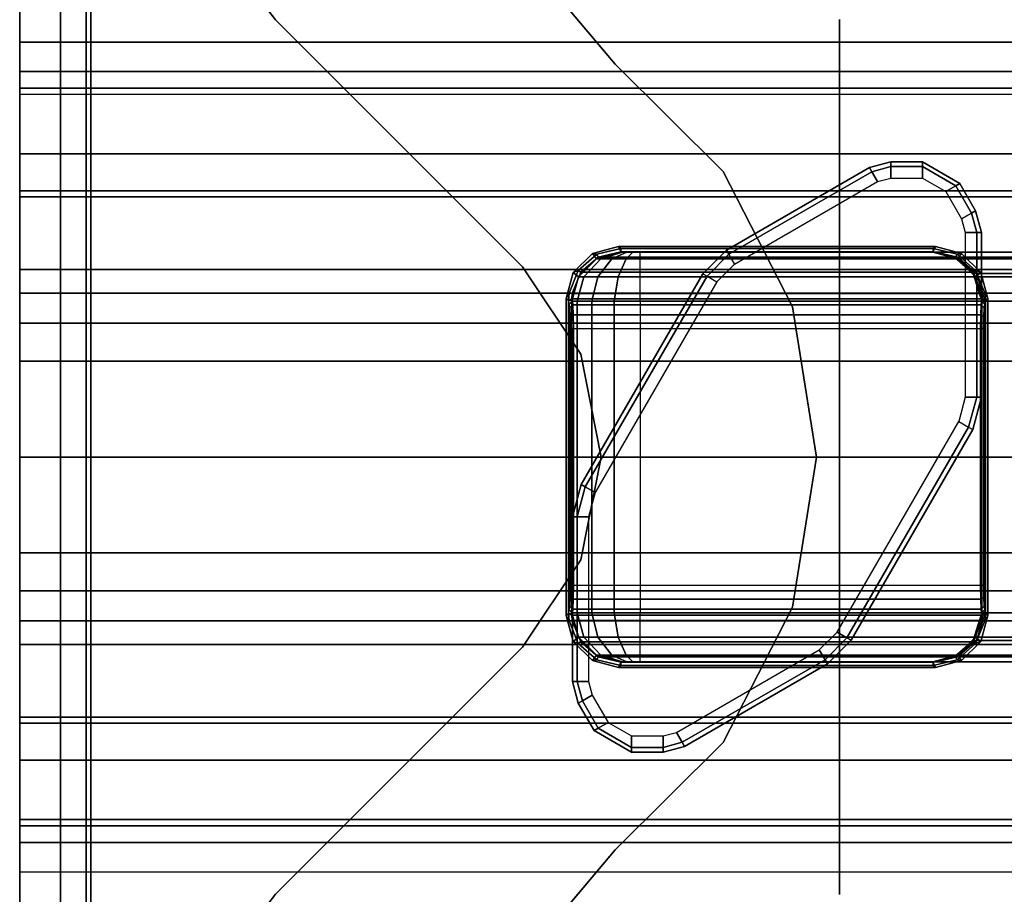
# Model space of a CAD drawing. Units: inches. Extents: x -2 to 130, y -6 to 78.
# Drawn here: x 10 to 12, y 38 to 40 of the extents above; entities that cross this region are included whole.
import ezdxf

# ---------------------------------------------------------------- set-up
doc = ezdxf.new("R2010")
doc.units = ezdxf.units.IN
doc.header["$MEASUREMENT"] = 0
for name, color, linetype in [('STRUCTURE', 7, 'Continuous'), ('STRUCTURE-LEG', 7, 'Continuous'), ('TERRITORY', 5, 'Continuous'), ('TERRITORY-SCREEN', 5, 'Continuous')]:
    doc.layers.add(name, color=color, linetype=linetype)

# ---------------------------------------------------------------- blocks, each defined once
blk = doc.blocks.new('vfg110_96_0t')
at = {"layer": 'STRUCTURE'}
blk.add_point((0, 0), dxfattribs=at)
for points in [[(0, 1.53, 26.44), (0, 0.3, 26.44), (96, 0.3, 26.44), (96, 1.53, 26.44)], [(0, 1.155, 25.92), (96, 1.155, 25.92), (96, 0.675, 25.92), (0, 0.675, 25.92)], [(0, 1.155, 26.32), (0, 0.675, 26.32), (96, 0.675, 26.32), (96, 1.155, 26.32)], [(0, 1.0708, 25.8), (96, 1.0708, 25.8), (96, 0.7592, 25.8), (0, 0.7592, 25.8)], [(0, 0.7592, 25.8), (96, 0.7592, 25.8), (96, 0.7056, 25.7873), (0, 0.7056, 25.7873)], [(0, 0.7056, 25.7873), (96, 0.7056, 25.7873), (96, 0.6633, 25.752), (0, 0.6633, 25.752)], [(0, 0.675, 26.32), (0, 0.675, 25.92), (96, 0.675, 25.92), (96, 0.675, 26.32)], [(0, 0.4763, 25.5931), (96, 0.4763, 25.5931), (96, 0.6633, 25.752), (0, 0.6633, 25.752)], [(0, 0.555, 26.32), (0, 0.3, 26.32), (96, 0.3, 26.32), (96, 0.555, 26.32)], [(0, 0.555, 26.32), (0, 0.555, 26.01), (96, 0.555, 26.01), (96, 0.555, 26.32)], [(0, 0.4869, 25.8516), (96, 0.4869, 25.8516), (96, 0.555, 26.01), (0, 0.555, 26.01)], [(0, 0.3433, 25.7507), (96, 0.3433, 25.7507), (96, 0.4869, 25.8516), (0, 0.4869, 25.8516)], [(0, 0.2452, 25.5076), (96, 0.2452, 25.5076), (96, 0.4763, 25.5931), (0, 0.4763, 25.5931)], [(0, 0.1755, 25.6969), (96, 0.1755, 25.6969), (96, 0.3433, 25.7507), (0, 0.3433, 25.7507)], [(0, 0.3, 26.44), (0, 0.3, 26.32), (96, 0.3, 26.32), (96, 0.3, 26.44)], [(0, 0, 25.48), (96, 0, 25.48), (96, 0.2452, 25.5076), (0, 0.2452, 25.5076)], [(0, 0, 25.68), (96, 0, 25.68), (96, 0.1755, 25.6969), (0, 0.1755, 25.6969)], [(0, -0.2452, 25.5076), (96, -0.2452, 25.5076), (96, 0, 25.48), (0, 0, 25.48)], [(0, -0.1755, 25.6969), (96, -0.1755, 25.6969), (96, 0, 25.68), (0, 0, 25.68)], [(0, -0.3433, 25.7507), (96, -0.3433, 25.7507), (96, -0.1755, 25.6969), (0, -0.1755, 25.6969)], [(0, -0.4763, 25.5931), (96, -0.4763, 25.5931), (96, -0.2452, 25.5076), (0, -0.2452, 25.5076)], [(96, -1.53, 26.44), (96, -0.3, 26.44), (0, -0.3, 26.44), (0, -1.53, 26.44)], [(96, -0.3, 26.44), (96, -0.3, 26.32), (0, -0.3, 26.32), (0, -0.3, 26.44)], [(96, -0.555, 26.32), (96, -0.3, 26.32), (0, -0.3, 26.32), (0, -0.555, 26.32)], [(0, -0.4869, 25.8516), (96, -0.4869, 25.8516), (96, -0.3433, 25.7507), (0, -0.3433, 25.7507)], [(0, -0.6633, 25.752), (96, -0.6633, 25.752), (96, -0.4763, 25.5931), (0, -0.4763, 25.5931)], [(0, -0.555, 26.01), (96, -0.555, 26.01), (96, -0.4869, 25.8516), (0, -0.4869, 25.8516)], [(96, -0.555, 26.32), (96, -0.555, 26.01), (0, -0.555, 26.01), (0, -0.555, 26.32)], [(0, -0.7056, 25.7873), (96, -0.7056, 25.7873), (96, -0.6633, 25.752), (0, -0.6633, 25.752)], [(0, -0.675, 25.92), (96, -0.675, 25.92), (96, -1.155, 25.92), (0, -1.155, 25.92)], [(96, -1.155, 26.32), (96, -0.675, 26.32), (0, -0.675, 26.32), (0, -1.155, 26.32)], [(96, -0.675, 26.32), (96, -0.675, 25.92), (0, -0.675, 25.92), (0, -0.675, 26.32)], [(0, -0.7592, 25.8), (96, -0.7592, 25.8), (96, -0.7056, 25.7873), (0, -0.7056, 25.7873)], [(0, -0.7592, 25.8), (96, -0.7592, 25.8), (96, -1.0708, 25.8), (0, -1.0708, 25.8)]]:
    blk.add_3dface(points, dxfattribs=at)
for points, invisible_edges in [([(0, 1.53, 26.44), (0, 1.155, 26.32), (0, 0.675, 26.32), (0, 0.3, 26.44)], 5), ([(0, 1.155, 25.92), (0, 1.0708, 25.8), (0, 0.7592, 25.8), (0, 0.675, 25.92)], 5), ([(0, 0.675, 25.92), (0, 0.7592, 25.8), (0, 0.7056, 25.7873), (0, 0.555, 26.01)], 13), ([(0, 0.555, 26.01), (0, 0.7056, 25.7873), (0, 0.6633, 25.752), (0, 0.4869, 25.8516)], 5), ([(0, 0.675, 26.32), (0, 0.675, 25.92), (0, 0.555, 26.01), (0, 0.555, 26.32)], 10), ([(0, 0.3, 26.44), (0, 0.675, 26.32), (0, 0.555, 26.32), (0, 0.3, 26.44)], 7), ([(0, 0.4869, 25.8516), (0, 0.6633, 25.752), (0, 0.4763, 25.5931), (0, 0.3433, 25.7507)], 5), ([(0, 0.3, 26.44), (0, 0.555, 26.32), (0, 0.3, 26.32), (0, 0.3, 26.44)], 1), ([(0, 0.3433, 25.7507), (0, 0.4763, 25.5931), (0, 0.2452, 25.5076), (0, 0.1755, 25.6969)], 5), ([(0, 0.1755, 25.6969), (0, 0.2452, 25.5076), (0, 0, 25.48), (0, 0, 25.68)], 5), ([(0, 0, 25.68), (0, 0, 25.48), (0, -0.2452, 25.5076), (0, -0.1755, 25.6969)], 5), ([(0, -0.1755, 25.6969), (0, -0.2452, 25.5076), (0, -0.4763, 25.5931), (0, -0.3433, 25.7507)], 5), ([(0, -0.3, 26.44), (0, -0.675, 26.32), (0, -1.155, 26.32), (0, -1.53, 26.44)], 5), ([(0, -0.3, 26.44), (0, -0.3, 26.32), (0, -0.555, 26.32), (0, -0.3, 26.44)], 4), ([(0, -0.3, 26.44), (0, -0.555, 26.32), (0, -0.675, 26.32), (0, -0.3, 26.44)], 7), ([(0, -0.3433, 25.7507), (0, -0.4763, 25.5931), (0, -0.6633, 25.752), (0, -0.4869, 25.8516)], 5), ([(0, -0.4869, 25.8516), (0, -0.6633, 25.752), (0, -0.7056, 25.7873), (0, -0.555, 26.01)], 5), ([(0, -0.555, 26.32), (0, -0.555, 26.01), (0, -0.675, 25.92), (0, -0.675, 26.32)], 10), ([(0, -0.555, 26.01), (0, -0.7056, 25.7873), (0, -0.7592, 25.8), (0, -0.675, 25.92)], 13), ([(0, -0.675, 25.92), (0, -0.7592, 25.8), (0, -1.0708, 25.8), (0, -1.155, 25.92)], 5)]:
    blk.add_3dface(points, dxfattribs=dict(at, invisible_edges=invisible_edges))
blk = doc.blocks.new('vfg160_0t')
at = {"layer": 'STRUCTURE'}
blk.add_point((0, 0), dxfattribs=at)
for points in [[(-0.13, 3, 26.44), (-0.13, -3, 26.44), (0, -3, 26.44), (0, 3, 26.44)], [(-0.13, 3, 26.44), (-0.13, 3, 24.44), (-0.13, -3, 24.44), (-0.13, -3, 26.44)], [(-0.13, -3, 24.44), (-0.13, 3, 24.44), (0, 3, 24.44), (0, -3, 24.44)], [(0, -3, 26.44), (0, -3, 24.44), (0, 3, 24.44), (0, 3, 26.44)]]:
    blk.add_3dface(points, dxfattribs=at)
blk = doc.blocks.new('vfg117_1a_0t')
at = {"layer": 'STRUCTURE'}
blk.add_point((0, 0), dxfattribs=at)
at = {"layer": 'STRUCTURE-LEG'}
for points in [[(-0.0747, 2.8942, 0.3723), (0, 2.8942, 0.3723), (0, -2.8942, 0.3723), (-0.0747, -2.8942, 0.3723)], [(-0.0747, -2.8942, 24.3536), (0, -2.8942, 24.3536), (0, 2.8942, 24.3536), (-0.0747, 2.8942, 24.3536)], [(-0.0747, 2.8942, 0.3723), (-0.0747, -2.8942, 0.3723), (-0.0747, -2.8942, 24.3536), (-0.0747, 2.8942, 24.3536)], [(0, 2.8942, 24.3536), (0, -2.8942, 24.3536), (0, -2.8942, 0.3723), (0, 2.8942, 0.3723)], [(-0.1219, -2.7236, 1.9745), (-0.1219, -2.7236, 1.7503), (-0.1219, 2.7236, 1.7503), (-0.1219, 2.7236, 1.9745)], [(-0.3116, 1.0037, 24.6123), (-0.3116, 1.0037, 24.4323), (-0.468, 0.7998, 24.4323), (-0.468, 0.7998, 24.6123)], [(-1.0895, 0.7189, 24.6123), (-1.0895, 0.7189, 24.4323), (-0.9655, 0.866, 24.4323), (-0.9655, 0.866, 24.6123)], [(-1.5, 0.8008, 1.9745), (-1.5, 0.8008, 1.7503), (-1.5, -0.8008, 1.7503), (-1.5, -0.8008, 1.9745)], [(-0.468, 0.7998, 24.4323), (-0.468, 0.7998, 24.6123), (-0.9198, 0.348, 24.6123), (-0.9198, 0.348, 24.4323)], [(-1.0895, 0.7189, 24.6123), (-1.0895, 0.7189, 24.4323), (-1.287, 0.5227, 24.4323), (-1.287, 0.5227, 24.6123)], [(-1.287, 0.5227, 24.6123), (-1.287, 0.5227, 24.4323), (-1.4139, 0.2749, 24.4323), (-1.4139, 0.2749, 24.6123)], [(-0.9198, 0.348, 24.6123), (-0.9198, 0.348, 24.4323), (-1.0265, 0.1883, 24.4323), (-1.0265, 0.1883, 24.6123)], [(-1.4139, 0.2749, 24.6123), (-1.4139, 0.2749, 24.4323), (-1.4577, 0, 24.4323), (-1.4577, 0, 24.6123)], [(-1.0265, 0.1883, 24.4323), (-1.0265, 0.1883, 24.6123), (-1.064, 0, 24.6123), (-1.064, 0, 24.4323)], [(-1.4577, 0, 24.6123), (-1.4577, 0, 24.4323), (-1.4139, -0.2749, 24.4323), (-1.4139, -0.2749, 24.6123)], [(-1.064, 0, 24.4323), (-1.064, 0, 24.6123), (-1.0265, -0.1883, 24.6123), (-1.0265, -0.1883, 24.4323)], [(-1.0265, -0.1883, 24.6123), (-1.0265, -0.1883, 24.4323), (-0.9198, -0.348, 24.4323), (-0.9198, -0.348, 24.6123)], [(-1.4139, -0.2749, 24.6123), (-1.4139, -0.2749, 24.4323), (-1.287, -0.5227, 24.4323), (-1.287, -0.5227, 24.6123)], [(-0.9198, -0.348, 24.4323), (-0.9198, -0.348, 24.6123), (-0.468, -0.7998, 24.6123), (-0.468, -0.7998, 24.4323)], [(-1.287, -0.5227, 24.6123), (-1.287, -0.5227, 24.4323), (-1.0895, -0.7189, 24.4323), (-1.0895, -0.7189, 24.6123)], [(-0.9655, -0.866, 24.6123), (-0.9655, -0.866, 24.4323), (-1.0895, -0.7189, 24.4323), (-1.0895, -0.7189, 24.6123)], [(-0.468, -0.7998, 24.6123), (-0.468, -0.7998, 24.4323), (-0.3116, -1.0037, 24.4323), (-0.3116, -1.0037, 24.6123)]]:
    blk.add_3dface(points, dxfattribs=at)
for points, invisible_edges in [([(-1.5, 0.8008, 1.9745), (-1.5, -0.8008, 1.9745), (-0.1219, -2.7236, 1.9745), (-0.1219, 2.7236, 1.9745)], 10), ([(-0.1219, 2.7236, 1.7503), (-0.1219, -2.7236, 1.7503), (-1.5, -0.8008, 1.7503), (-1.5, 0.8008, 1.7503)], 10), ([(-0.468, 0.7998, 24.6123), (-1.0895, 0.7189, 24.6123), (-0.9655, 0.866, 24.6123), (-0.3116, 1.0037, 24.6123)], 5), ([(-0.3116, 1.0037, 24.4323), (-0.9655, 0.866, 24.4323), (-1.0895, 0.7189, 24.4323), (-0.468, 0.7998, 24.4323)], 5), ([(-1.287, 0.5227, 24.6123), (-0.9198, 0.348, 24.6123), (-0.468, 0.7998, 24.6123), (-1.0895, 0.7189, 24.6123)], 5), ([(-1.0895, 0.7189, 24.4323), (-0.468, 0.7998, 24.4323), (-0.9198, 0.348, 24.4323), (-1.287, 0.5227, 24.4323)], 5), ([(-1.0265, 0.1883, 24.6123), (-1.4139, 0.2749, 24.6123), (-1.287, 0.5227, 24.6123), (-0.9198, 0.348, 24.6123)], 5), ([(-0.9198, 0.348, 24.4323), (-1.287, 0.5227, 24.4323), (-1.4139, 0.2749, 24.4323), (-1.0265, 0.1883, 24.4323)], 5), ([(-1.4577, 0, 24.6123), (-1.064, 0, 24.6123), (-1.0265, 0.1883, 24.6123), (-1.4139, 0.2749, 24.6123)], 4), ([(-1.4139, 0.2749, 24.4323), (-1.0265, 0.1883, 24.4323), (-1.064, 0, 24.4323), (-1.4577, 0, 24.4323)], 1), ([(-1.4139, -0.2749, 24.6123), (-1.0265, -0.1883, 24.6123), (-1.064, 0, 24.6123), (-1.4577, 0, 24.6123)], 1), ([(-1.4577, 0, 24.4323), (-1.064, 0, 24.4323), (-1.0265, -0.1883, 24.4323), (-1.4139, -0.2749, 24.4323)], 4), ([(-0.9198, -0.348, 24.6123), (-1.287, -0.5227, 24.6123), (-1.4139, -0.2749, 24.6123), (-1.0265, -0.1883, 24.6123)], 5), ([(-1.0265, -0.1883, 24.4323), (-1.4139, -0.2749, 24.4323), (-1.287, -0.5227, 24.4323), (-0.9198, -0.348, 24.4323)], 5), ([(-1.0895, -0.7189, 24.6123), (-0.468, -0.7998, 24.6123), (-0.9198, -0.348, 24.6123), (-1.287, -0.5227, 24.6123)], 5), ([(-1.287, -0.5227, 24.4323), (-0.9198, -0.348, 24.4323), (-0.468, -0.7998, 24.4323), (-1.0895, -0.7189, 24.4323)], 5), ([(-0.3116, -1.0037, 24.6123), (-0.9655, -0.866, 24.6123), (-1.0895, -0.7189, 24.6123), (-0.468, -0.7998, 24.6123)], 5), ([(-0.468, -0.7998, 24.4323), (-1.0895, -0.7189, 24.4323), (-0.9655, -0.866, 24.4323), (-0.3116, -1.0037, 24.4323)], 5)]:
    blk.add_3dface(points, dxfattribs=dict(at, invisible_edges=invisible_edges))
blk = doc.blocks.new('vfg112_1542_0t')
at = {"layer": 'TERRITORY'}
blk.add_point((0, 0), dxfattribs=at)
at = {"layer": 'TERRITORY-SCREEN', "invisible_edges": 15}
for points in [[(1.2932, 0.3786, 26.19), (1.5544, 0.5295, 26.19), (1.7594, 0.4111, 26.19), (1.7594, 0.1095, 26.19)], [(1.5544, 0.5295, 26.19), (1.5938, 0.54, 26.19), (1.7489, 0.4505, 26.19), (1.7594, 0.4111, 26.19)], [(1.7489, 0.4505, 26.19), (1.5938, 0.54, 26.19), (1.6517, 0.54, 26.19), (1.7199, 0.5006, 26.19)], [(1.5938, 0.5105, 26.44), (1.5692, 0.5039, 26.44), (1.7299, 0.4111, 26.44), (1.7233, 0.4357, 26.44)], [(1.5938, 0.5105, 26.44), (1.7233, 0.4357, 26.44), (1.6944, 0.4859, 26.44), (1.6517, 0.5105, 26.44)], [(1.5692, 0.5039, 26.44), (1.308, 0.3531, 26.44), (1.7299, 0.1095, 26.44), (1.7299, 0.4111, 26.44)], [(1.7594, 0.1095, 26.19), (1.7436, 0.0504, 26.19), (1.25, 0.3354, 26.19), (1.2932, 0.3786, 26.19)], [(1.308, 0.3531, 26.44), (1.2756, 0.3206, 26.44), (1.7181, 0.0652, 26.44), (1.7299, 0.1095, 26.44)], [(1.0272, -0.0504, 26.19), (1.25, 0.3354, 26.19), (1.7436, 0.0504, 26.19), (1.5209, -0.3354, 26.19)], [(1.0528, -0.0652, 26.44), (1.4953, -0.3206, 26.44), (1.7181, 0.0652, 26.44), (1.2756, 0.3206, 26.44)], [(1.5209, -0.3354, 26.19), (1.4776, -0.3786, 26.19), (1.0114, -0.1095, 26.19), (1.0272, -0.0504, 26.19)], [(1.4629, -0.3531, 26.44), (1.4953, -0.3206, 26.44), (1.0528, -0.0652, 26.44), (1.0409, -0.1095, 26.44)], [(1.0114, -0.4111, 26.19), (1.0114, -0.1095, 26.19), (1.4776, -0.3786, 26.19), (1.2164, -0.5295, 26.19)], [(1.2017, -0.5039, 26.44), (1.4629, -0.3531, 26.44), (1.0409, -0.1095, 26.44), (1.0409, -0.4111, 26.44)], [(1.022, -0.4505, 26.19), (1.0114, -0.4111, 26.19), (1.2164, -0.5295, 26.19), (1.1771, -0.54, 26.19)], [(1.1771, -0.5105, 26.44), (1.2017, -0.5039, 26.44), (1.0409, -0.4111, 26.44), (1.0475, -0.4357, 26.44)], [(1.0765, -0.4859, 26.44), (1.1191, -0.5105, 26.44), (1.1771, -0.5105, 26.44), (1.0475, -0.4357, 26.44)], [(1.1771, -0.54, 26.19), (1.1191, -0.54, 26.19), (1.0509, -0.5006, 26.19), (1.022, -0.4505, 26.19)]]:
    blk.add_3dface(points, dxfattribs=at)
at = {"layer": 'TERRITORY-SCREEN'}
for points in [[(1.2975, 0.3711, 26.4314), (1.5588, 0.522, 26.4314), (1.5544, 0.5295, 26.4105), (1.2932, 0.3786, 26.4105)], [(1.5544, 0.5295, 26.4105), (1.5544, 0.5295, 26.19), (1.2932, 0.3786, 26.19), (1.2932, 0.3786, 26.4105)], [(1.5588, 0.522, 26.4314), (1.5938, 0.5314, 26.4314), (1.5938, 0.54, 26.4105), (1.5544, 0.5295, 26.4105)], [(1.5938, 0.54, 26.19), (1.5544, 0.5295, 26.19), (1.5544, 0.5295, 26.4105), (1.5938, 0.54, 26.4105)], [(1.5692, 0.5039, 26.44), (1.5938, 0.5105, 26.44), (1.5938, 0.5314, 26.4314), (1.5588, 0.522, 26.4314)], [(1.5938, 0.5314, 26.4314), (1.6517, 0.5314, 26.4314), (1.6517, 0.54, 26.4105), (1.5938, 0.54, 26.4105)], [(1.6517, 0.54, 26.19), (1.5938, 0.54, 26.19), (1.5938, 0.54, 26.4105), (1.6517, 0.54, 26.4105)], [(1.5938, 0.5105, 26.44), (1.6517, 0.5105, 26.44), (1.6517, 0.5314, 26.4314), (1.5938, 0.5314, 26.4314)], [(1.6517, 0.5314, 26.4314), (1.7124, 0.4963, 26.4314), (1.7199, 0.5006, 26.4105), (1.6517, 0.54, 26.4105)], [(1.7199, 0.5006, 26.19), (1.6517, 0.54, 26.19), (1.6517, 0.54, 26.4105), (1.7199, 0.5006, 26.4105)], [(1.6517, 0.5105, 26.44), (1.6944, 0.4859, 26.44), (1.7124, 0.4963, 26.4314), (1.6517, 0.5314, 26.4314)], [(1.308, 0.3531, 26.44), (1.5692, 0.5039, 26.44), (1.5588, 0.522, 26.4314), (1.2975, 0.3711, 26.4314)], [(1.6944, 0.4859, 26.44), (1.7233, 0.4357, 26.44), (1.7414, 0.4461, 26.4314), (1.7124, 0.4963, 26.4314)], [(1.7124, 0.4963, 26.4314), (1.7414, 0.4461, 26.4314), (1.7489, 0.4505, 26.4105), (1.7199, 0.5006, 26.4105)], [(1.7489, 0.4505, 26.19), (1.7199, 0.5006, 26.19), (1.7199, 0.5006, 26.4105), (1.7489, 0.4505, 26.4105)], [(1.7414, 0.4461, 26.4314), (1.7508, 0.4111, 26.4314), (1.7594, 0.4111, 26.4105), (1.7489, 0.4505, 26.4105)], [(1.7489, 0.4505, 26.4105), (1.7594, 0.4111, 26.4105), (1.7594, 0.4111, 26.19), (1.7489, 0.4505, 26.19)], [(1.7233, 0.4357, 26.44), (1.7299, 0.4111, 26.44), (1.7508, 0.4111, 26.4314), (1.7414, 0.4461, 26.4314)], [(1.7299, 0.4111, 26.44), (1.7299, 0.1095, 26.44), (1.7508, 0.1095, 26.4314), (1.7508, 0.4111, 26.4314)], [(1.7508, 0.4111, 26.4314), (1.7508, 0.1095, 26.4314), (1.7594, 0.1095, 26.4105), (1.7594, 0.4111, 26.4105)], [(1.7594, 0.1095, 26.4105), (1.7594, 0.1095, 26.19), (1.7594, 0.4111, 26.19), (1.7594, 0.4111, 26.4105)], [(1.0478, 0.3726, 26.6451), (1.0554, 0.3629, 26.649), (1.1004, 0.375, 26.649), (1.0956, 0.3854, 26.6451)], [(1.056, 0.3709, 26.5307), (1.0478, 0.3726, 26.6451), (1.0956, 0.3854, 26.6451), (1.0996, 0.3814, 26.5307)], [(1.0996, 0.3814, 26.5307), (1.0996, 0.3755, 26.525), (1.0586, 0.3656, 26.525), (1.056, 0.3709, 26.5307)], [(1.6753, 0.3854, 26.6451), (1.6713, 0.3814, 26.5307), (1.0996, 0.3814, 26.5307), (1.0956, 0.3854, 26.6451)], [(1.6704, 0.375, 26.649), (1.6753, 0.3854, 26.6451), (1.0956, 0.3854, 26.6451), (1.1004, 0.375, 26.649)], [(1.0996, 0.3755, 26.525), (1.0996, 0.3814, 26.5307), (1.6713, 0.3814, 26.5307), (1.6713, 0.3755, 26.525)], [(1.2575, 0.3311, 26.4314), (1.2975, 0.3711, 26.4314), (1.2932, 0.3786, 26.4105), (1.25, 0.3354, 26.4105)], [(1.2932, 0.3786, 26.19), (1.25, 0.3354, 26.19), (1.25, 0.3354, 26.4105), (1.2932, 0.3786, 26.4105)], [(1.6753, 0.3854, 26.6451), (1.6704, 0.375, 26.649), (1.7154, 0.3629, 26.649), (1.7231, 0.3726, 26.6451)], [(1.6713, 0.3814, 26.5307), (1.6753, 0.3854, 26.6451), (1.7231, 0.3726, 26.6451), (1.7149, 0.3709, 26.5307)], [(1.7149, 0.3709, 26.5307), (1.7122, 0.3656, 26.525), (1.6713, 0.3755, 26.525), (1.6713, 0.3814, 26.5307)], [(1.0128, 0.3376, 26.6451), (1.0225, 0.33, 26.649), (1.0554, 0.3629, 26.649), (1.0478, 0.3726, 26.6451)], [(1.0219, 0.3416, 26.5306), (1.0128, 0.3376, 26.6451), (1.0478, 0.3726, 26.6451), (1.056, 0.3709, 26.5307)], [(1.056, 0.3709, 26.5307), (1.0586, 0.3656, 26.525), (1.0267, 0.3381, 26.525), (1.0219, 0.3416, 26.5306)], [(1.0554, 0.3629, 41.0339), (1.0554, 0.3629, 26.649), (1.0225, 0.33, 26.649), (1.0225, 0.33, 41.0339)], [(1.032, 0.33, 41.0746), (1.0633, 0.3629, 41.0596), (1.0554, 0.3629, 41.0339), (1.0225, 0.33, 41.0339)], [(1.0267, 0.3381, 26.525), (1.0586, 0.3656, 26.525), (1.7122, 0.3656, 26.525), (1.7441, 0.3381, 26.525)], [(1.0579, 0.33, 41.1114), (1.0834, 0.3629, 41.086), (1.0633, 0.3629, 41.0596), (1.032, 0.33, 41.0746)], [(1.1004, 0.375, 41.0339), (1.1004, 0.375, 26.649), (1.0554, 0.3629, 26.649), (1.0554, 0.3629, 41.0339)], [(1.0633, 0.3629, 41.0596), (1.1031, 0.375, 41.0473), (1.1004, 0.375, 41.0339), (1.0554, 0.3629, 41.0339)], [(1.0948, 0.33, 41.1373), (1.1097, 0.3629, 41.1061), (1.0834, 0.3629, 41.086), (1.0579, 0.33, 41.1114)], [(1.6713, 0.3755, 26.525), (1.7122, 0.3656, 26.525), (1.0586, 0.3656, 26.525), (1.0996, 0.3755, 26.525)], [(1.0834, 0.3629, 41.086), (1.1107, 0.375, 41.0586), (1.1031, 0.375, 41.0473), (1.0633, 0.3629, 41.0596)], [(1.1097, 0.3629, 41.1061), (1.122, 0.375, 41.0662), (1.1107, 0.375, 41.0586), (1.0834, 0.3629, 41.086)], [(1.1354, 0.33, 41.1468), (1.1354, 0.3629, 41.1139), (1.1097, 0.3629, 41.1061), (1.0948, 0.33, 41.1373)], [(1.1122, 0.375, 41.0515), (1.6704, 0.375, 40.4932), (1.6704, 0.375, 26.649), (1.1004, 0.375, 26.649)], [(1.1122, 0.375, 41.0515), (1.1004, 0.375, 26.649), (1.1004, 0.375, 41.0339), (1.1122, 0.375, 41.0515)], [(1.1122, 0.375, 41.0515), (1.1004, 0.375, 41.0339), (1.1031, 0.375, 41.0473), (1.1107, 0.375, 41.0586)], [(1.1354, 0.3629, 41.1139), (1.1354, 0.375, 41.0689), (1.122, 0.375, 41.0662), (1.1097, 0.3629, 41.1061)], [(1.1178, 0.375, 41.0571), (1.1107, 0.375, 41.0586), (1.122, 0.375, 41.0662), (1.1354, 0.375, 41.0689)], [(1.1178, 0.375, 41.0571), (1.1122, 0.375, 41.0515), (1.1107, 0.375, 41.0586), (1.1178, 0.375, 41.0571)], [(1.6761, 0.375, 40.4989), (1.6704, 0.375, 40.4932), (1.1122, 0.375, 41.0515), (1.1178, 0.375, 41.0571)], [(1.1178, 0.375, 41.0571), (1.1354, 0.375, 41.0689), (42.8854, 0.375, 41.0689), (42.903, 0.375, 41.0571)], [(42.903, 0.375, 41.0571), (42.3448, 0.375, 40.4989), (1.6761, 0.375, 40.4989), (1.1178, 0.375, 41.0571)], [(1.1178, 0.375, 41.0571), (1.1354, 0.375, 41.0689), (42.8854, 0.375, 41.0689), (42.903, 0.375, 41.0571)], [(1.1354, 0.375, 41.0689), (42.8854, 0.375, 41.0689), (42.8854, 0.3629, 41.1139), (1.1354, 0.3629, 41.1139)], [(1.1354, 0.375, 41.0689), (42.8854, 0.375, 41.0689), (42.8854, 0.3629, 41.1139), (1.1354, 0.3629, 41.1139)], [(1.1354, 0.3629, 41.1139), (42.8854, 0.3629, 41.1139), (42.8854, 0.33, 41.1468), (1.1354, 0.33, 41.1468)], [(1.2756, 0.3206, 26.44), (1.308, 0.3531, 26.44), (1.2975, 0.3711, 26.4314), (1.2575, 0.3311, 26.4314)], [(1.7102, 0.3657, 40.4534), (1.7154, 0.3629, 26.649), (1.6704, 0.375, 26.649), (1.6704, 0.375, 40.4932)], [(1.6761, 0.375, 40.4989), (1.7159, 0.3657, 40.4591), (1.7102, 0.3657, 40.4534), (1.6704, 0.375, 40.4932)], [(1.6761, 0.375, 40.4989), (42.3448, 0.375, 40.4989), (42.305, 0.3657, 40.4591), (1.7159, 0.3657, 40.4591)], [(1.6761, 0.375, 40.4989), (42.3448, 0.375, 40.4989), (42.305, 0.3657, 40.4591), (1.7159, 0.3657, 40.4591)], [(1.7445, 0.3361, 40.4192), (1.7484, 0.33, 26.649), (1.7154, 0.3629, 26.649), (1.7102, 0.3657, 40.4534)], [(1.7159, 0.3657, 40.4591), (1.7502, 0.3361, 40.4248), (1.7445, 0.3361, 40.4192), (1.7102, 0.3657, 40.4534)], [(1.7489, 0.3416, 26.5306), (1.7441, 0.3381, 26.525), (1.7122, 0.3656, 26.525), (1.7149, 0.3709, 26.5307)], [(1.7149, 0.3709, 26.5307), (1.7231, 0.3726, 26.6451), (1.7581, 0.3376, 26.6451), (1.7489, 0.3416, 26.5306)], [(1.7231, 0.3726, 26.6451), (1.7154, 0.3629, 26.649), (1.7484, 0.33, 26.649), (1.7581, 0.3376, 26.6451)], [(1.7159, 0.3657, 40.4591), (42.305, 0.3657, 40.4591), (42.2707, 0.3361, 40.4248), (1.7502, 0.3361, 40.4248)], [(1.7159, 0.3657, 40.4591), (42.305, 0.3657, 40.4591), (42.2707, 0.3361, 40.4248), (1.7502, 0.3361, 40.4248)], [(1.005, 0.3, 26.5307), (1, 0.2898, 26.6451), (1.0128, 0.3376, 26.6451), (1.0219, 0.3416, 26.5306)], [(1, 0.2898, 26.6451), (1.0104, 0.285, 26.649), (1.0225, 0.33, 26.649), (1.0128, 0.3376, 26.6451)], [(1.0219, 0.3416, 26.5306), (1.0267, 0.3381, 26.525), (1.0109, 0.2991, 26.525), (1.005, 0.3, 26.5307)], [(1.0225, 0.33, 41.0339), (1.0225, 0.33, 26.649), (1.0104, 0.285, 26.649), (1.0104, 0.285, 41.0339)], [(1.0199, 0.285, 41.0817), (1.032, 0.33, 41.0746), (1.0225, 0.33, 41.0339), (1.0104, 0.285, 41.0339)], [(1.7441, 0.3381, 26.525), (1.76, 0.2991, 26.525), (1.0109, 0.2991, 26.525), (1.0267, 0.3381, 26.525)], [(1.047, 0.285, 41.1223), (1.0579, 0.33, 41.1114), (1.032, 0.33, 41.0746), (1.0199, 0.285, 41.0817)], [(1.2575, 0.3311, 26.4314), (1.0347, -0.0547, 26.4314), (1.0272, -0.0504, 26.4105), (1.25, 0.3354, 26.4105)], [(1.0272, -0.0504, 26.19), (1.0272, -0.0504, 26.4105), (1.25, 0.3354, 26.4105), (1.25, 0.3354, 26.19)], [(1.2756, 0.3206, 26.44), (1.0528, -0.0652, 26.44), (1.0347, -0.0547, 26.4314), (1.2575, 0.3311, 26.4314)], [(1.0876, 0.285, 41.1494), (1.0948, 0.33, 41.1373), (1.0579, 0.33, 41.1114), (1.047, 0.285, 41.1223)], [(1.1354, 0.285, 41.1589), (1.1354, 0.33, 41.1468), (1.0948, 0.33, 41.1373), (1.0876, 0.285, 41.1494)], [(1.1354, 0.33, 41.1468), (42.8854, 0.33, 41.1468), (42.8854, 0.285, 41.1589), (1.1354, 0.285, 41.1589)], [(1.7658, 0.3, 26.5307), (1.76, 0.2991, 26.525), (1.7441, 0.3381, 26.525), (1.7489, 0.3416, 26.5306)], [(1.7604, 0.285, 40.4032), (1.7604, 0.285, 26.649), (1.7484, 0.33, 26.649), (1.7445, 0.3361, 40.4192)], [(1.7661, 0.285, 40.4089), (1.7604, 0.285, 40.4032), (1.7445, 0.3361, 40.4192), (1.7502, 0.3361, 40.4248)], [(1.7581, 0.3376, 26.6451), (1.7484, 0.33, 26.649), (1.7604, 0.285, 26.649), (1.7709, 0.2898, 26.6451)], [(1.7489, 0.3416, 26.5306), (1.7581, 0.3376, 26.6451), (1.7709, 0.2898, 26.6451), (1.7658, 0.3, 26.5307)], [(1.7502, 0.3361, 40.4248), (42.2707, 0.3361, 40.4248), (42.2548, 0.285, 40.4089), (1.7661, 0.285, 40.4089)], [(1.005, 0.3, 26.5307), (1.0042, 0.2856, 26.5254), (1, 0.2898, 26.6451), (1.005, 0.3, 26.5307)], [(1.0042, 0.2856, 26.5254), (1.0042, -0.2856, 26.5254), (1, -0.2898, 26.6451), (1, 0.2898, 26.6451)], [(1.0104, 0.285, 26.649), (1, 0.2898, 26.6451), (1, -0.2898, 26.6451), (1.0104, -0.285, 26.649)], [(1.005, 0.3, 26.5307), (1.0109, 0.2991, 26.525), (1.0101, 0.2897, 26.5213), (1.0042, 0.2856, 26.5254)], [(1.0042, 0.2856, 26.5254), (1.0101, 0.2897, 26.5213), (1.0106, 0.2853, 26.5114), (1.0047, 0.2794, 26.5112)], [(1.0101, 0.2897, 26.5213), (1.0109, 0.2991, 26.525), (1.76, 0.2991, 26.525), (1.7608, 0.2897, 26.5213)], [(1.7608, 0.2897, 26.5213), (1.7603, 0.2853, 26.5114), (1.0106, 0.2853, 26.5114), (1.0101, 0.2897, 26.5213)], [(1.7667, 0.2856, 26.5254), (1.7608, 0.2897, 26.5213), (1.76, 0.2991, 26.525), (1.7658, 0.3, 26.5307)], [(1.7662, 0.2794, 26.5112), (1.7603, 0.2853, 26.5114), (1.7608, 0.2897, 26.5213), (1.7667, 0.2856, 26.5254)], [(1.7604, -0.285, 26.649), (1.7709, -0.2898, 26.6451), (1.7709, 0.2898, 26.6451), (1.7604, 0.285, 26.649)], [(1.7658, 0.3, 26.5307), (1.7709, 0.2898, 26.6451), (1.7667, 0.2856, 26.5254), (1.7658, 0.3, 26.5307)], [(1.7667, 0.2856, 26.5254), (1.7709, 0.2898, 26.6451), (1.7709, -0.2898, 26.6451), (1.7667, -0.2856, 26.5254)], [(1.0047, -0.2794, 26.5112), (1.0042, -0.2856, 26.5254), (1.0042, 0.2856, 26.5254), (1.0047, 0.2794, 26.5112)], [(1.0047, 0.2794, 26.5112), (1.0106, 0.2853, 26.5114), (1.0113, 0.2851, 26.4896), (1.0054, 0.2792, 26.4894)], [(1.0047, 0.2794, 26.5112), (1.0054, 0.2792, 26.4894), (1.0054, -0.2792, 26.4894), (1.0047, -0.2794, 26.5112)], [(1.0054, 0.2792, 26.4894), (1.0113, 0.2851, 26.4896), (1.0121, 0.2783, 26.4648), (1.0062, 0.2732, 26.4676)], [(1.0062, -0.2732, 26.4676), (1.0054, -0.2792, 26.4894), (1.0054, 0.2792, 26.4894), (1.0062, 0.2732, 26.4676)], [(1.0062, 0.2732, 26.4676), (1.0121, 0.2783, 26.4648), (1.0127, 0.26, 26.4467), (1.0068, 0.2571, 26.4516)], [(1.0062, 0.2732, 26.4676), (1.0068, 0.2571, 26.4516), (1.0068, -0.2571, 26.4516), (1.0062, -0.2732, 26.4676)], [(1.0104, -0.285, 41.0339), (1.0104, 0.285, 41.0339), (1.0104, 0.285, 26.649), (1.0104, -0.285, 26.649)], [(1.0199, 0.285, 41.0817), (1.0199, -0.285, 41.0817), (1.0104, -0.285, 41.0339), (1.0104, 0.285, 41.0339)], [(1.0113, 0.2851, 26.4896), (1.0106, 0.2853, 26.5114), (1.7603, 0.2853, 26.5114), (1.7595, 0.2851, 26.4896)], [(1.0121, 0.2783, 26.4648), (1.7588, 0.2783, 26.4648), (1.7595, 0.2851, 26.4896), (1.0113, 0.2851, 26.4896)], [(1.0127, 0.26, 26.4467), (1.7582, 0.26, 26.4467), (1.7588, 0.2783, 26.4648), (1.0121, 0.2783, 26.4648)], [(1.047, 0.285, 41.1223), (1.047, -0.285, 41.1223), (1.0199, -0.285, 41.0817), (1.0199, 0.285, 41.0817)], [(1.0876, 0.285, 41.1494), (1.0876, -0.285, 41.1494), (1.047, -0.285, 41.1223), (1.047, 0.285, 41.1223)], [(1.1354, 0.285, 41.1589), (1.1354, -0.285, 41.1589), (1.0876, -0.285, 41.1494), (1.0876, 0.285, 41.1494)], [(1.1354, 0.285, 41.1589), (1.1354, -0.285, 41.1589), (42.8854, -0.285, 41.1589), (42.8854, 0.285, 41.1589)], [(1.7641, 0.2571, 26.4516), (1.7582, 0.26, 26.4467), (1.7588, 0.2783, 26.4648), (1.7647, 0.2732, 26.4676)], [(1.7647, 0.2732, 26.4676), (1.7588, 0.2783, 26.4648), (1.7595, 0.2851, 26.4896), (1.7654, 0.2792, 26.4894)], [(1.7654, 0.2792, 26.4894), (1.7595, 0.2851, 26.4896), (1.7603, 0.2853, 26.5114), (1.7662, 0.2794, 26.5112)], [(1.7604, 0.285, 26.649), (1.7604, 0.285, 40.4032), (1.7604, -0.285, 40.4032), (1.7604, -0.285, 26.649)], [(1.7661, -0.285, 40.4089), (1.7604, -0.285, 40.4032), (1.7604, 0.285, 40.4032), (1.7661, 0.285, 40.4089)], [(1.7647, -0.2732, 26.4676), (1.7641, -0.2571, 26.4516), (1.7641, 0.2571, 26.4516), (1.7647, 0.2732, 26.4676)], [(1.7647, 0.2732, 26.4676), (1.7654, 0.2792, 26.4894), (1.7654, -0.2792, 26.4894), (1.7647, -0.2732, 26.4676)], [(1.7662, -0.2794, 26.5112), (1.7654, -0.2792, 26.4894), (1.7654, 0.2792, 26.4894), (1.7662, 0.2794, 26.5112)], [(1.7661, -0.285, 40.4089), (1.7661, 0.285, 40.4089), (42.2548, 0.285, 40.4089), (42.2548, -0.285, 40.4089)], [(1.7667, -0.2856, 26.5254), (1.7662, -0.2794, 26.5112), (1.7662, 0.2794, 26.5112), (1.7667, 0.2856, 26.5254)], [(1.0068, 0.2571, 26.4516), (1.0127, 0.26, 26.4467), (1.0129, 0.2351, 26.44), (1.007, 0.2351, 26.4457)], [(1.007, -0.2351, 26.4457), (1.0068, -0.2571, 26.4516), (1.0068, 0.2571, 26.4516), (1.007, 0.2351, 26.4457)], [(1.0129, 0.2351, 26.44), (1.758, 0.2351, 26.44), (1.7582, 0.26, 26.4467), (1.0127, 0.26, 26.4467)], [(1.7639, 0.2351, 26.4457), (1.758, 0.2351, 26.44), (1.7582, 0.26, 26.4467), (1.7641, 0.2571, 26.4516)], [(1.7639, 0.2351, 26.4457), (1.7641, 0.2571, 26.4516), (1.7641, -0.2571, 26.4516), (1.7639, -0.2351, 26.4457)], [(1.007, 0.2351, 26.4457), (1.0129, 0.2351, 26.44), (1.0129, -0.2351, 26.44), (1.007, -0.2351, 26.4457)], [(1.0129, 0.2351, 26.44), (1.758, 0.2351, 26.44), (1.758, -0.2351, 26.44), (1.0129, -0.2351, 26.44)], [(1.7639, -0.2351, 26.4457), (1.758, -0.2351, 26.44), (1.758, 0.2351, 26.44), (1.7639, 0.2351, 26.4457)], [(1.7299, 0.1095, 26.44), (1.7181, 0.0652, 26.44), (1.7361, 0.0547, 26.4314), (1.7508, 0.1095, 26.4314)], [(1.7508, 0.1095, 26.4314), (1.7361, 0.0547, 26.4314), (1.7436, 0.0504, 26.4105), (1.7594, 0.1095, 26.4105)], [(1.7594, 0.1095, 26.4105), (1.7436, 0.0504, 26.4105), (1.7436, 0.0504, 26.19), (1.7594, 0.1095, 26.19)], [(1.4953, -0.3206, 26.44), (1.7181, 0.0652, 26.44), (1.7361, 0.0547, 26.4314), (1.5134, -0.3311, 26.4314)], [(1.5134, -0.3311, 26.4314), (1.7361, 0.0547, 26.4314), (1.7436, 0.0504, 26.4105), (1.5209, -0.3354, 26.4105)], [(1.5209, -0.3354, 26.4105), (1.5209, -0.3354, 26.19), (1.7436, 0.0504, 26.19), (1.7436, 0.0504, 26.4105)], [(1.0347, -0.0547, 26.4314), (1.0201, -0.1095, 26.4314), (1.0114, -0.1095, 26.4105), (1.0272, -0.0504, 26.4105)], [(1.0114, -0.1095, 26.4105), (1.0272, -0.0504, 26.4105), (1.0272, -0.0504, 26.19), (1.0114, -0.1095, 26.19)], [(1.0528, -0.0652, 26.44), (1.0409, -0.1095, 26.44), (1.0201, -0.1095, 26.4314), (1.0347, -0.0547, 26.4314)], [(1.0201, -0.1095, 26.4314), (1.0201, -0.4111, 26.4314), (1.0114, -0.4111, 26.4105), (1.0114, -0.1095, 26.4105)], [(1.0114, -0.1095, 26.4105), (1.0114, -0.1095, 26.19), (1.0114, -0.4111, 26.19), (1.0114, -0.4111, 26.4105)], [(1.0409, -0.1095, 26.44), (1.0409, -0.4111, 26.44), (1.0201, -0.4111, 26.4314), (1.0201, -0.1095, 26.4314)], [(1.007, -0.2351, 26.4457), (1.0129, -0.2351, 26.44), (1.0127, -0.26, 26.4467), (1.0068, -0.2571, 26.4516)], [(1.0127, -0.26, 26.4467), (1.7582, -0.26, 26.4467), (1.758, -0.2351, 26.44), (1.0129, -0.2351, 26.44)], [(1.7641, -0.2571, 26.4516), (1.7582, -0.26, 26.4467), (1.758, -0.2351, 26.44), (1.7639, -0.2351, 26.4457)], [(1.0068, -0.2571, 26.4516), (1.0127, -0.26, 26.4467), (1.0121, -0.2783, 26.4648), (1.0062, -0.2732, 26.4676)], [(1.0121, -0.2783, 26.4648), (1.7588, -0.2783, 26.4648), (1.7582, -0.26, 26.4467), (1.0127, -0.26, 26.4467)], [(1.7647, -0.2732, 26.4676), (1.7588, -0.2783, 26.4648), (1.7582, -0.26, 26.4467), (1.7641, -0.2571, 26.4516)], [(1.0128, -0.3376, 26.6451), (1.0225, -0.33, 26.649), (1.0104, -0.285, 26.649), (1, -0.2898, 26.6451)], [(1.005, -0.3, 26.5307), (1, -0.2898, 26.6451), (1.0042, -0.2856, 26.5254), (1.005, -0.3, 26.5307)], [(1.0047, -0.2794, 26.5112), (1.0106, -0.2853, 26.5114), (1.0101, -0.2897, 26.5213), (1.0042, -0.2856, 26.5254)], [(1.0042, -0.2856, 26.5254), (1.0101, -0.2897, 26.5213), (1.0109, -0.2991, 26.525), (1.005, -0.3, 26.5307)], [(1.0054, -0.2792, 26.4894), (1.0113, -0.2851, 26.4896), (1.0106, -0.2853, 26.5114), (1.0047, -0.2794, 26.5112)], [(1.0062, -0.2732, 26.4676), (1.0121, -0.2783, 26.4648), (1.0113, -0.2851, 26.4896), (1.0054, -0.2792, 26.4894)], [(1.0101, -0.2897, 26.5213), (1.0106, -0.2853, 26.5114), (1.7603, -0.2853, 26.5114), (1.7608, -0.2897, 26.5213)], [(1.0104, -0.285, 26.649), (1.0104, -0.285, 41.0339), (1.0225, -0.33, 41.0339), (1.0225, -0.33, 26.649)], [(1.0104, -0.285, 41.0339), (1.0225, -0.33, 41.0339), (1.032, -0.33, 41.0746), (1.0199, -0.285, 41.0817)], [(1.7595, -0.2851, 26.4896), (1.7603, -0.2853, 26.5114), (1.0106, -0.2853, 26.5114), (1.0113, -0.2851, 26.4896)], [(1.0113, -0.2851, 26.4896), (1.7595, -0.2851, 26.4896), (1.7588, -0.2783, 26.4648), (1.0121, -0.2783, 26.4648)], [(1.0199, -0.285, 41.0817), (1.032, -0.33, 41.0746), (1.0579, -0.33, 41.1114), (1.047, -0.285, 41.1223)], [(1.047, -0.285, 41.1223), (1.0579, -0.33, 41.1114), (1.0948, -0.33, 41.1373), (1.0876, -0.285, 41.1494)], [(1.0876, -0.285, 41.1494), (1.0948, -0.33, 41.1373), (1.1354, -0.33, 41.1468), (1.1354, -0.285, 41.1589)], [(1.1354, -0.285, 41.1589), (42.8854, -0.285, 41.1589), (42.8854, -0.33, 41.1468), (1.1354, -0.33, 41.1468)], [(1.7445, -0.3361, 40.4192), (1.7484, -0.33, 26.649), (1.7604, -0.285, 26.649), (1.7604, -0.285, 40.4032)], [(1.7502, -0.3361, 40.4248), (1.7445, -0.3361, 40.4192), (1.7604, -0.285, 40.4032), (1.7661, -0.285, 40.4089)], [(1.7709, -0.2898, 26.6451), (1.7604, -0.285, 26.649), (1.7484, -0.33, 26.649), (1.7581, -0.3376, 26.6451)], [(1.7661, -0.285, 40.4089), (42.2548, -0.285, 40.4089), (42.2707, -0.3361, 40.4248), (1.7502, -0.3361, 40.4248)], [(1.7654, -0.2792, 26.4894), (1.7595, -0.2851, 26.4896), (1.7588, -0.2783, 26.4648), (1.7647, -0.2732, 26.4676)], [(1.7662, -0.2794, 26.5112), (1.7603, -0.2853, 26.5114), (1.7595, -0.2851, 26.4896), (1.7654, -0.2792, 26.4894)], [(1.7658, -0.3, 26.5307), (1.76, -0.2991, 26.525), (1.7608, -0.2897, 26.5213), (1.7667, -0.2856, 26.5254)], [(1.7667, -0.2856, 26.5254), (1.7608, -0.2897, 26.5213), (1.7603, -0.2853, 26.5114), (1.7662, -0.2794, 26.5112)], [(1.7658, -0.3, 26.5307), (1.7667, -0.2856, 26.5254), (1.7709, -0.2898, 26.6451), (1.7658, -0.3, 26.5307)], [(1.0219, -0.3416, 26.5306), (1.0128, -0.3376, 26.6451), (1, -0.2898, 26.6451), (1.005, -0.3, 26.5307)], [(1.005, -0.3, 26.5307), (1.0109, -0.2991, 26.525), (1.0267, -0.3381, 26.525), (1.0219, -0.3416, 26.5306)], [(1.7608, -0.2897, 26.5213), (1.76, -0.2991, 26.525), (1.0109, -0.2991, 26.525), (1.0101, -0.2897, 26.5213)], [(1.0267, -0.3381, 26.525), (1.0109, -0.2991, 26.525), (1.76, -0.2991, 26.525), (1.7441, -0.3381, 26.525)], [(1.7489, -0.3416, 26.5306), (1.7441, -0.3381, 26.525), (1.76, -0.2991, 26.525), (1.7658, -0.3, 26.5307)], [(1.7658, -0.3, 26.5307), (1.7709, -0.2898, 26.6451), (1.7581, -0.3376, 26.6451), (1.7489, -0.3416, 26.5306)], [(1.4629, -0.3531, 26.44), (1.4953, -0.3206, 26.44), (1.5134, -0.3311, 26.4314), (1.4733, -0.3711, 26.4314)], [(1.0478, -0.3726, 26.6451), (1.0554, -0.3629, 26.649), (1.0225, -0.33, 26.649), (1.0128, -0.3376, 26.6451)], [(1.056, -0.3709, 26.5307), (1.0478, -0.3726, 26.6451), (1.0128, -0.3376, 26.6451), (1.0219, -0.3416, 26.5306)], [(1.0219, -0.3416, 26.5306), (1.0267, -0.3381, 26.525), (1.0586, -0.3656, 26.525), (1.056, -0.3709, 26.5307)], [(1.0225, -0.33, 26.649), (1.0225, -0.33, 41.0339), (1.0554, -0.3629, 41.0339), (1.0554, -0.3629, 26.649)], [(1.0225, -0.33, 41.0339), (1.0554, -0.3629, 41.0339), (1.0633, -0.3629, 41.0596), (1.032, -0.33, 41.0746)], [(1.7441, -0.3381, 26.525), (1.7122, -0.3656, 26.525), (1.0586, -0.3656, 26.525), (1.0267, -0.3381, 26.525)], [(1.032, -0.33, 41.0746), (1.0633, -0.3629, 41.0596), (1.0834, -0.3629, 41.086), (1.0579, -0.33, 41.1114)], [(1.0579, -0.33, 41.1114), (1.0834, -0.3629, 41.086), (1.1097, -0.3629, 41.1061), (1.0948, -0.33, 41.1373)], [(1.0948, -0.33, 41.1373), (1.1097, -0.3629, 41.1061), (1.1354, -0.3629, 41.1139), (1.1354, -0.33, 41.1468)], [(1.1354, -0.33, 41.1468), (42.8854, -0.33, 41.1468), (42.8854, -0.3629, 41.1139), (1.1354, -0.3629, 41.1139)], [(1.4733, -0.3711, 26.4314), (1.5134, -0.3311, 26.4314), (1.5209, -0.3354, 26.4105), (1.4776, -0.3786, 26.4105)], [(1.4776, -0.3786, 26.19), (1.5209, -0.3354, 26.19), (1.5209, -0.3354, 26.4105), (1.4776, -0.3786, 26.4105)], [(1.7102, -0.3657, 40.4534), (1.7154, -0.3629, 26.649), (1.7484, -0.33, 26.649), (1.7445, -0.3361, 40.4192)], [(1.7159, -0.3657, 40.4591), (1.7102, -0.3657, 40.4534), (1.7445, -0.3361, 40.4192), (1.7502, -0.3361, 40.4248)], [(1.7149, -0.3709, 26.5307), (1.7122, -0.3656, 26.525), (1.7441, -0.3381, 26.525), (1.7489, -0.3416, 26.5306)], [(1.7489, -0.3416, 26.5306), (1.7581, -0.3376, 26.6451), (1.7231, -0.3726, 26.6451), (1.7149, -0.3709, 26.5307)], [(1.7581, -0.3376, 26.6451), (1.7484, -0.33, 26.649), (1.7154, -0.3629, 26.649), (1.7231, -0.3726, 26.6451)], [(1.7502, -0.3361, 40.4248), (42.2707, -0.3361, 40.4248), (42.305, -0.3657, 40.4591), (1.7159, -0.3657, 40.4591)], [(1.2017, -0.5039, 26.44), (1.4629, -0.3531, 26.44), (1.4733, -0.3711, 26.4314), (1.2121, -0.522, 26.4314)], [(1.0956, -0.3854, 26.6451), (1.1004, -0.375, 26.649), (1.0554, -0.3629, 26.649), (1.0478, -0.3726, 26.6451)], [(1.0996, -0.3814, 26.5307), (1.0956, -0.3854, 26.6451), (1.0478, -0.3726, 26.6451), (1.056, -0.3709, 26.5307)], [(1.0554, -0.3629, 26.649), (1.0554, -0.3629, 41.0339), (1.1004, -0.375, 41.0339), (1.1004, -0.375, 26.649)], [(1.0554, -0.3629, 41.0339), (1.1004, -0.375, 41.0339), (1.1031, -0.375, 41.0473), (1.0633, -0.3629, 41.0596)], [(1.056, -0.3709, 26.5307), (1.0586, -0.3656, 26.525), (1.0996, -0.3755, 26.525), (1.0996, -0.3814, 26.5307)], [(1.0586, -0.3656, 26.525), (1.7122, -0.3656, 26.525), (1.6713, -0.3755, 26.525), (1.0996, -0.3755, 26.525)], [(1.0633, -0.3629, 41.0596), (1.1031, -0.375, 41.0473), (1.1107, -0.375, 41.0586), (1.0834, -0.3629, 41.086)], [(1.0834, -0.3629, 41.086), (1.1107, -0.375, 41.0586), (1.122, -0.375, 41.0662), (1.1097, -0.3629, 41.1061)], [(1.1004, -0.375, 26.649), (1.0956, -0.3854, 26.6451), (1.6753, -0.3854, 26.6451), (1.6704, -0.375, 26.649)], [(1.6713, -0.3755, 26.525), (1.6713, -0.3814, 26.5307), (1.0996, -0.3814, 26.5307), (1.0996, -0.3755, 26.525)], [(1.1004, -0.375, 26.649), (1.6704, -0.375, 26.649), (1.6704, -0.375, 40.4932), (1.1122, -0.375, 41.0515)], [(1.1122, -0.375, 41.0515), (1.1004, -0.375, 41.0339), (1.1004, -0.375, 26.649), (1.1122, -0.375, 41.0515)], [(1.1004, -0.375, 41.0339), (1.1122, -0.375, 41.0515), (1.1107, -0.375, 41.0586), (1.1031, -0.375, 41.0473)], [(1.1097, -0.3629, 41.1061), (1.122, -0.375, 41.0662), (1.1354, -0.375, 41.0689), (1.1354, -0.3629, 41.1139)], [(1.1107, -0.375, 41.0586), (1.1122, -0.375, 41.0515), (1.1178, -0.375, 41.0571), (1.1107, -0.375, 41.0586)], [(1.1178, -0.375, 41.0571), (1.1354, -0.375, 41.0689), (1.122, -0.375, 41.0662), (1.1107, -0.375, 41.0586)], [(1.1178, -0.375, 41.0571), (1.1122, -0.375, 41.0515), (1.6704, -0.375, 40.4932), (1.6761, -0.375, 40.4989)], [(1.1178, -0.375, 41.0571), (1.6761, -0.375, 40.4989), (42.3448, -0.375, 40.4989), (42.903, -0.375, 41.0571)], [(42.903, -0.375, 41.0571), (42.8854, -0.375, 41.0689), (1.1354, -0.375, 41.0689), (1.1178, -0.375, 41.0571)], [(1.1354, -0.3629, 41.1139), (42.8854, -0.3629, 41.1139), (42.8854, -0.375, 41.0689), (1.1354, -0.375, 41.0689)], [(1.2121, -0.522, 26.4314), (1.4733, -0.3711, 26.4314), (1.4776, -0.3786, 26.4105), (1.2164, -0.5295, 26.4105)], [(1.7231, -0.3726, 26.6451), (1.7154, -0.3629, 26.649), (1.6704, -0.375, 26.649), (1.6753, -0.3854, 26.6451)], [(1.6704, -0.375, 40.4932), (1.6704, -0.375, 26.649), (1.7154, -0.3629, 26.649), (1.7102, -0.3657, 40.4534)], [(1.7102, -0.3657, 40.4534), (1.7159, -0.3657, 40.4591), (1.6761, -0.375, 40.4989), (1.6704, -0.375, 40.4932)], [(1.6713, -0.3814, 26.5307), (1.6713, -0.3755, 26.525), (1.7122, -0.3656, 26.525), (1.7149, -0.3709, 26.5307)], [(1.7149, -0.3709, 26.5307), (1.7231, -0.3726, 26.6451), (1.6753, -0.3854, 26.6451), (1.6713, -0.3814, 26.5307)], [(1.7159, -0.3657, 40.4591), (42.305, -0.3657, 40.4591), (42.3448, -0.375, 40.4989), (1.6761, -0.375, 40.4989)], [(1.0956, -0.3854, 26.6451), (1.0996, -0.3814, 26.5307), (1.6713, -0.3814, 26.5307), (1.6753, -0.3854, 26.6451)], [(1.2164, -0.5295, 26.4105), (1.2164, -0.5295, 26.19), (1.4776, -0.3786, 26.19), (1.4776, -0.3786, 26.4105)], [(1.0201, -0.4111, 26.4314), (1.0295, -0.4461, 26.4314), (1.022, -0.4505, 26.4105), (1.0114, -0.4111, 26.4105)], [(1.022, -0.4505, 26.4105), (1.0114, -0.4111, 26.4105), (1.0114, -0.4111, 26.19), (1.022, -0.4505, 26.19)], [(1.0409, -0.4111, 26.44), (1.0475, -0.4357, 26.44), (1.0295, -0.4461, 26.4314), (1.0201, -0.4111, 26.4314)], [(1.0295, -0.4461, 26.4314), (1.0584, -0.4963, 26.4314), (1.0509, -0.5006, 26.4105), (1.022, -0.4505, 26.4105)], [(1.0475, -0.4357, 26.44), (1.0765, -0.4859, 26.44), (1.0584, -0.4963, 26.4314), (1.0295, -0.4461, 26.4314)], [(1.0509, -0.5006, 26.4105), (1.022, -0.4505, 26.4105), (1.022, -0.4505, 26.19), (1.0509, -0.5006, 26.19)], [(1.0765, -0.4859, 26.44), (1.1191, -0.5105, 26.44), (1.1191, -0.5314, 26.4314), (1.0584, -0.4963, 26.4314)], [(1.0584, -0.4963, 26.4314), (1.1191, -0.5314, 26.4314), (1.1191, -0.54, 26.4105), (1.0509, -0.5006, 26.4105)], [(1.1191, -0.54, 26.4105), (1.0509, -0.5006, 26.4105), (1.0509, -0.5006, 26.19), (1.1191, -0.54, 26.19)], [(1.1771, -0.5105, 26.44), (1.2017, -0.5039, 26.44), (1.2121, -0.522, 26.4314), (1.1771, -0.5314, 26.4314)], [(1.1191, -0.5105, 26.44), (1.1771, -0.5105, 26.44), (1.1771, -0.5314, 26.4314), (1.1191, -0.5314, 26.4314)], [(1.1771, -0.5314, 26.4314), (1.2121, -0.522, 26.4314), (1.2164, -0.5295, 26.4105), (1.1771, -0.54, 26.4105)], [(1.1191, -0.5314, 26.4314), (1.1771, -0.5314, 26.4314), (1.1771, -0.54, 26.4105), (1.1191, -0.54, 26.4105)], [(1.1771, -0.54, 26.4105), (1.1191, -0.54, 26.4105), (1.1191, -0.54, 26.19), (1.1771, -0.54, 26.19)], [(1.1771, -0.54, 26.19), (1.2164, -0.5295, 26.19), (1.2164, -0.5295, 26.4105), (1.1771, -0.54, 26.4105)]]:
    blk.add_3dface(points, dxfattribs=at)

msp = doc.modelspace()

# ---------------------------------------------------------------- block references
for name in ['vfg110_96_0t', 'vfg112_1542_0t']:
    msp.add_blockref(name, (9.75, 39))
at = {"rotation": 180}
for name in ['vfg160_0t', 'vfg117_1a_0t']:
    msp.add_blockref(name, (9.75, 39), dxfattribs=at)

doc.saveas('drawing.dxf')
